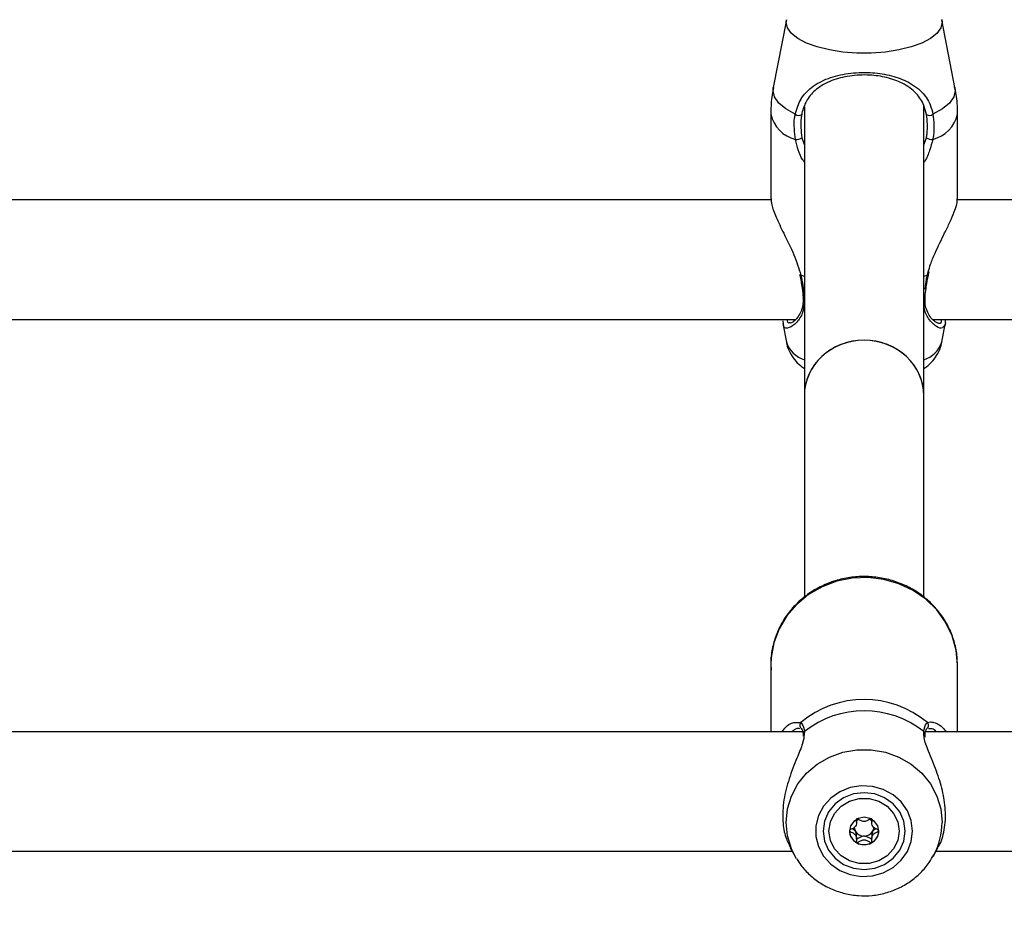
# Model space of a CAD drawing. Units: millimetres. Extents: x 0 to 77.5, y 0 to 29.8.
# Drawn here: x 6.7 to 6.9, y 23.1 to 23.3 of the extents above; entities that cross this region are included whole.
import ezdxf

# ---------------------------------------------------------------- set-up
doc = ezdxf.new("R2010")
doc.units = ezdxf.units.MM
doc.layers.add('LE_NORM', color=179, linetype='Continuous', lineweight=50)
doc.styles.add('SLDTEXTSTYLE0', font='TXT', dxfattribs={"width": 0.605})
doc.dimstyles.new('SLDDIMSTYLE0', dxfattribs={"dimtxt": 0.35, "dimasz": 0.3, "dimexe": 0, "dimexo": 0.0625, "dimgap": 0.08750000000000001, "dimtad": 1, "dimdec": 0, "dimlfac": 75, "dimrnd": 1e-09, "dimzin": 12, "dimdsep": 46, "dimtxsty": 'SLDTEXTSTYLE0', "dimsah": 1, "dimcen": 0.09, "dimadec": 0, "dimazin": 3, "dimtfac": 1, "dimtofl": 0, "dimtmove": 0, "dimatfit": 3, "dimfxl": 0, "dimfrac": 2, "dimtolj": 1, "dimtzin": 12, "dimarcsym": 0})

# ---------------------------------------------------------------- blocks, each defined once
blk = doc.blocks.new('_D_12')
at = {"layer": 'LE_NORM'}
for p, q in [((2.278774712549001, 24.45353428152406), (2.278774712549016, 27.82497295514936)), ((12.89571458953453, 21.92971761141813), (12.89571458953456, 27.82497295514931)), ((12.89571458953456, 27.72591295514931), (2.278774712549016, 27.72591295514936))]:
    blk.add_line(p, q, dxfattribs=at)
for points in [[(2.278774712549016, 27.72591295514936), (2.578774712549015, 27.62591295514936), (2.578774712549016, 27.82591295514936)], [(12.89571458953456, 27.72591295514931), (12.59571458953456, 27.82591295514931), (12.59571458953456, 27.62591295514931)]]:
    blk.add_solid(points, dxfattribs=at)
at = {"layer": 'LE_NORM', "insert": (7.258390505559596, 28.17708664078645), "char_height": 0.35, "attachment_point": 1, "style": 'SLDTEXTSTYLE0'}
blk.add_mtext('796', dxfattribs=at)

msp = doc.modelspace()

# ---------------------------------------------------------------- linework, layer by layer
at = {"color": 7, "linetype": 'Continuous', "lineweight": 25}
for p, q in [((6.857178544367088, 23.30078660549087), (6.854841141588455, 23.288665774872)), ((6.887268492955152, 23.288665774872), (6.884931090176519, 23.30078660549087)), ((6.860388150605136, 23.2852454801812), (6.860388150605136, 23.23367972167843)), ((6.88172148393847, 23.23367972167844), (6.881721483938469, 23.28546809498575)), ((6.854388150607242, 23.28392207616124), (6.854388150607242, 23.26885297581136)), ((6.887721483936364, 23.26885297581136), (6.887721483936364, 23.28392207616124)), ((6.854489150478038, 23.26860509679793), (6.487676369028815, 23.26860509679793)), ((7.254489150478038, 23.26860509679793), (6.887676369028815, 23.26860509679793)), ((6.85954290315563, 23.25534422553902), (6.859557919255156, 23.25524417379842)), ((6.882574383393228, 23.25524482905562), (6.88268834866716, 23.25577960007729)), ((6.882543881687988, 23.25524523841285), (6.882544212019302, 23.25524956457037)), ((6.483262153856368, 23.2472717634646), (6.858834002032685, 23.2472717634646)), ((6.856664217055681, 23.24656270332298), (6.856598621231999, 23.2470058311667)), ((6.883262153856368, 23.2472717634646), (7.258834002032685, 23.2472717634646)), ((6.856537235199131, 23.24653900186292), (6.857178544391179, 23.24321343037727)), ((6.884931090152429, 23.24321343037727), (6.885551604839904, 23.24643116992738)), ((6.860388150605134, 23.23367972167843), (6.860388150605136, 23.19766586013699)), ((6.881721483938469, 23.19770926759521), (6.881721483938469, 23.23367972167843)), ((6.854388150605123, 23.18561171945688), (6.854388150605121, 23.173658149788)), ((6.887721483938456, 23.173658149788), (6.887721483938456, 23.18561171945688)), ((6.860080855818381, 23.173658149788), (6.482027982399336, 23.173658149788)), ((6.859813534450734, 23.17429717774295), (6.859784356934837, 23.17432080841961)), ((6.860156144269455, 23.17315576919835), (6.860176920857382, 23.17288279491238)), ((6.860182064676565, 23.17317375634962), (6.860184220577076, 23.17315956350215)), ((6.881928403863897, 23.17318016723834), (6.88192448331075, 23.17315417720819)), ((6.881930869157801, 23.17271214991819), (6.881955601630708, 23.17315021497953)), ((7.260080855818382, 23.173658149788), (6.882027982399336, 23.173658149788)), ((6.882292226540322, 23.17429425380798), (6.882306534006184, 23.17430529479202)), ((6.882524648027796, 23.17432144405388), (6.882611074581909, 23.17429830687339)), ((6.882765476064328, 23.17417719279372), (6.882561193583555, 23.17417546540502)), ((6.869684028233486, 23.15751915374376), (6.869684028233486, 23.15802052975174)), ((6.872425606310159, 23.15802595670955), (6.872425606310159, 23.15751915374376)), ((6.869684028233486, 23.15447508134501), (6.869684028233486, 23.15514520584645)), ((6.483882633186807, 23.15232481645467), (6.858227001356731, 23.15232481645467)), ((6.857880519624231, 23.15293905723864), (6.858746095985961, 23.15140456853941)), ((6.883363538557577, 23.1514045685394), (6.884231238345174, 23.15294282163556)), ((6.883508617826821, 23.1516690358448), (6.883363538557577, 23.1514045685394)), ((6.883882633186808, 23.15232481645467), (7.258227001356731, 23.15232481645467)), ((6.859013801523848, 23.15095199813277), (6.858746095985961, 23.15140456853941))]:
    msp.add_line(p, q, dxfattribs=at)
at = {"color": 8, "linetype": 'Continuous', "lineweight": 25}
for p, q in [((6.857137580214006, 23.30036113115387), (6.857179885395192, 23.30079350327382)), ((6.85993774064427, 23.2797196499123), (6.860388150605136, 23.27839088492484)), ((6.88172148393847, 23.27843284033773), (6.882171893899336, 23.2797196499123)), ((6.882343477397066, 23.25518870537868), (6.882517644054563, 23.25577679424764)), ((6.860388150605136, 23.25497148008355), (6.859766157146539, 23.25518870537868)), ((6.882343477397066, 23.25518870537868), (6.88172148393847, 23.25497148008355)), ((6.858648994477623, 23.17529033820886), (6.85976615714705, 23.17528615804144)), ((6.882343477396499, 23.17528615804142), (6.882918325331802, 23.17542945638288)), ((6.860413609751478, 23.17368220712335), (6.860338130811354, 23.17321079315952)), ((6.881741780709024, 23.17305215378299), (6.881696024792021, 23.17368220712333))]:
    msp.add_line(p, q, dxfattribs=at)
at = {"color": 8, "linetype": 'Continuous', "lineweight": 25, "flags": 128}
for points in [[(6.884928763738158, 23.30079850213278), (6.8849720543296, 23.30036113115387), (6.884735086921541, 23.29934141590241), (6.884032254338236, 23.29835642583082), (6.882887490700353, 23.29743970359463), (6.881339779560588, 23.29662246707011), (6.879441826365531, 23.29593254626692), (6.877258263634897, 23.29539343561056), (6.874863449978581, 23.29502349386783), (6.872338937903387, 23.29483531896108), (6.869770696640217, 23.29483531896108), (6.867246184565023, 23.29502349386783), (6.864851370908707, 23.29539343561056), (6.862667808178073, 23.29593254626692), (6.860769854983017, 23.29662246707011), (6.859222143843254, 23.29743970359463), (6.85807738020537, 23.29835642583082), (6.857374547622065, 23.29934141590241), (6.857137580214006, 23.30036113115387), (6.857137580214006, 23.30036113115387)], [(6.85875837924068, 23.2839254594871), (6.857065695592368, 23.28486256697202), (6.855816761197304, 23.28590454619323), (6.8550511935324, 23.28701834450369), (6.854793277187311, 23.28816863108136), (6.854841141588455, 23.288665774872)], [(6.887268492955152, 23.288665774872), (6.887316357356296, 23.28816863108136), (6.887058441011207, 23.28701834450369), (6.886292873346302, 23.28590454619323), (6.885043938951238, 23.28486256697202), (6.883351255302926, 23.2839254594871)], [(6.882343477397066, 23.25518870537868), (6.8824615044627, 23.25519759785135), (6.882529617385358, 23.2552228496841), (6.882543881687988, 23.25524523841285)], [(6.887721483938458, 23.18561171945688), (6.887481749110921, 23.18824660208049), (6.886769441362811, 23.19080568392834), (6.885605052491147, 23.19321534487497), (6.884022079843767, 23.19540626336221), (6.882066062661628, 23.19731541065418), (6.879793271997745, 23.19888786405925), (6.877269091901464, 23.20007838695593), (6.874566138438388, 23.20085273016806), (6.871762170658395, 23.20118861725127), (6.868937853609344, 23.20107638534571), (6.866174437750516, 23.20051926315899), (6.86355142152483, 23.19953327808204), (6.861144264333387, 23.19814679511038), (6.859022215705883, 23.19639970083471), (6.857246323117727, 23.19434225597643), (6.855867675765322, 23.19203364947814), (6.854925934822899, 23.18954029574551), (6.854448192462748, 23.18693392402579), (6.854388150605124, 23.18561171945688)], [(6.858746095985961, 23.15140456853941), (6.85807738022601, 23.15277735313089), (6.857374547643825, 23.15508811866579), (6.857137580236144, 23.15748034872624), (6.857374547643825, 23.15987257878669), (6.858077380226011, 23.1621833443216), (6.859222143862071, 23.16433395498213), (6.860769854999369, 23.1662511743016), (6.8626678081914, 23.16786971367556), (6.864851370918553, 23.16913445568683), (6.867246184571053, 23.17000233106312), (6.869770696642225, 23.1704437853494), (6.872338937901301, 23.1704437853494), (6.874863449972472, 23.17000233106312), (6.877258263624972, 23.16913445568683), (6.879441826352127, 23.16786971367555), (6.881339779544157, 23.1662511743016), (6.882887490681455, 23.16433395498212), (6.884032254317514, 23.1621833443216), (6.884735086899699, 23.15987257878669), (6.884972054307379, 23.15748034872624), (6.884972054307379, 23.15748034872624)]]:
    msp.add_lwpolyline(points, dxfattribs=at)
at = {"color": 7, "linetype": 'Continuous', "lineweight": 25, "flags": 128}
for points in [[(6.859766157146539, 23.25518870537868), (6.859648130080906, 23.25519759785135), (6.859580017158248, 23.2552228496841), (6.859565694923411, 23.25524564121487)], [(6.879719746291321, 23.15592265926646), (6.879486182008184, 23.15779195455893), (6.878798080669727, 23.15956047565833), (6.877692537997218, 23.16113288113445), (6.87622915408229, 23.16242440220103), (6.87448682033058, 23.16336541262311), (6.872559466405629, 23.16390518228524), (6.870550996456407, 23.16401461206523), (6.868569687617749, 23.16368780257531), (6.866722352761993, 23.16294237219968), (6.865108582189376, 23.16181850728283), (6.863815374689175, 23.16037679567334), (6.862912447412463, 23.15869496041725), (6.862448477402438, 23.15686366968853), (6.862448477402438, 23.15498164884438), (6.862912447412461, 23.15315035811566), (6.863815374689175, 23.15146852285957), (6.865108582189375, 23.15002681125008), (6.866722352761992, 23.14890294633323), (6.868569687617748, 23.1481575159576), (6.870550996456405, 23.14783070646768), (6.872559466405627, 23.14794013624767), (6.874486820330579, 23.1484799059098), (6.876229154082289, 23.14942091633188), (6.877692537997217, 23.15071243739846), (6.878798080669727, 23.15228484287457), (6.879486182008182, 23.15405336397398), (6.879719746291321, 23.15592265926646)], [(6.878388150605103, 23.15592265926646), (6.878138273331223, 23.15769816209214), (6.877405670232855, 23.15935266733441), (6.876240267000472, 23.1607734231952), (6.874721483938437, 23.16186360751052), (6.872952823602521, 23.16254892602089), (6.871054817271769, 23.16278267540236), (6.869156810941019, 23.16254892602089), (6.867388150605103, 23.16186360751052), (6.865869367543068, 23.1607734231952), (6.864703964310682, 23.15935266733441), (6.863971361212315, 23.15769816209214), (6.863721483938436, 23.15592265926646), (6.863971361212315, 23.15414715644077), (6.864703964310682, 23.1524926511985), (6.865869367543068, 23.15107189533771), (6.867388150605101, 23.14998171102239), (6.869156810941017, 23.14929639251202), (6.871054817271768, 23.14906264313055), (6.872952823602521, 23.14929639251202), (6.874721483938435, 23.14998171102239), (6.876240267000471, 23.15107189533771), (6.877405670232855, 23.1524926511985), (6.878138273331223, 23.15414715644077), (6.878388150605103, 23.15592265926646)], [(6.87732148393849, 23.15592265926645), (6.877067639906473, 23.15427108790937), (6.876326672744232, 23.15275331704137), (6.875158611204546, 23.15149230743164), (6.873658084686634, 23.15059021857925), (6.871946656925002, 23.15012013235809), (6.870162977618643, 23.15012013235809), (6.86845154985701, 23.15059021857925), (6.866951023339099, 23.15149230743164), (6.865782961799413, 23.15275331704137), (6.865041994637172, 23.15427108790937), (6.864788150605156, 23.15592265926645), (6.865041994637172, 23.15757423062353), (6.865782961799413, 23.15909200149153), (6.866951023339099, 23.16035301110125), (6.86845154985701, 23.16125509995364), (6.870162977618643, 23.1617251861748), (6.871946656925002, 23.1617251861748), (6.873658084686634, 23.16125509995364), (6.875158611204546, 23.16035301110125), (6.876326672744232, 23.15909200149153), (6.877067639906473, 23.15757423062353), (6.87732148393849, 23.15592265926645)], [(6.868421483938489, 23.15592265926645), (6.868621934502876, 23.15497996859756), (6.869192769414697, 23.15418079403749), (6.870047084233261, 23.15364680266848), (6.871054817271823, 23.15345928983583), (6.872062550310384, 23.15364680266848), (6.872916865128947, 23.15418079403749), (6.873487700040768, 23.15497996859756), (6.873688150605156, 23.15592265926645), (6.873487700040768, 23.15686534993534), (6.872916865128947, 23.15766452449541), (6.872062550310384, 23.15819851586441), (6.871054817271823, 23.15838602869707), (6.870047084233261, 23.15819851586441), (6.869192769414697, 23.15766452449541), (6.868621934502876, 23.15686534993534), (6.868421483938489, 23.15592265926645)]]:
    msp.add_lwpolyline(points, dxfattribs=at)
at = {"color": 8, "linetype": 'Continuous', "lineweight": 25}
for centre, radius, start, end in [((6.86022474089079, 23.28522777313307), 0.005980855350223903, 192.6099519234304, 256.1529303116093), ((6.881884893652821, 23.28522777313306), 0.005980855350214462, 283.8470696883754, 347.3900480766616), ((6.860492157689084, 23.25123966289728), 0.0003174522813468321, 187.7973871153586, 250.8749740182506), ((6.881616572803473, 23.25124089866088), 0.0003189163493468738, 289.2057424034549, 351.3569570455129), ((6.861999258683069, 23.24493205838307), 0.005117906652759453, 199.6216082799151, 251.6513650003168), ((6.880110375860535, 23.24493205838308), 0.005117906652767215, 288.3486349996756, 340.3783917199908), ((6.86022346681187, 23.17481193335319), 0.0006588028418933265, 133.9597238650317, 228.2004209869284), ((6.881886920638665, 23.17481222652259), 0.0006580692650962107, 309.6162997423726, 46.06974458842179), ((6.860720784166683, 23.17323537452867), 0.0005422319513124346, 124.5065208475885, 186.5250758257068), ((6.881388341581313, 23.17323498931209), 0.0005428376634325558, 354.2037227989357, 55.47225820601486), ((6.872614275810982, 23.15750243013944), 0.01235779822439328, 331.8330998811031, 359.897621531549)]:
    msp.add_arc(centre, radius, start, end, dxfattribs=at)
at = {"color": 7, "linetype": 'Continuous', "lineweight": 25}
for centre, radius, start, end in [((6.85936643864197, 23.28470506558797), 0.0009886970759584292, 232.047293368377, 303.3784364615853), ((6.882743195901635, 23.28470506558796), 0.000988697075952007, 236.6215635382328, 307.9527066318779), ((6.858912170544389, 23.28130591459403), 0.001888922886268157, 266.3930583917446, 302.8839414319129), ((6.883197463999218, 23.28130591459403), 0.001888922886264611, 237.1160585680302, 273.6069416082639), ((6.871054817271766, 23.16193530198423), 0.01748368396167272, 49.78420079932179, 130.2157992006059), ((6.871054817271737, 23.16031816693699), 0.01708311644846336, 51.47120579230327, 128.5287942075846), ((6.870988895876046, 23.15657324162368), 0.001719606243540543, 122.4050373660331, 139.3600788879701), ((6.871120386044366, 23.1565728814458), 0.001720108405806536, 40.64137489237661, 57.85031658363795), ((6.870861854529233, 23.15603029471348), 0.002440596104380373, 180.7788959069329, 242.5856639557923), ((6.87086311852994, 23.15667123961454), 0.001564018390464507, 182.8300180166882, 211.841050818522), ((6.871034126734073, 23.15680475971191), 0.00177988421739845, 212.5882010158957, 270.6660586000261), ((6.871075507809572, 23.15680475971192), 0.001779884217401738, 269.3339413999769, 327.4117989840096), ((6.871247780014411, 23.15603029471349), 0.002440596104384977, 297.4143360441325, 359.2211040929025), ((6.871246630394083, 23.15667118808607), 0.001563894038114661, 328.1583421558466, 357.3334220306285), ((6.871054817271823, 23.15632122175215), 0.002787946490066593, 241.8181775889184, 298.181822411051)]:
    msp.add_arc(centre, radius, start, end, dxfattribs=at)
for start_param, end_param in [(0, 3.141592653589793), (1.570796326794897, 3.141592653590167), (0, 1.570796326794897)]:
    msp.add_ellipse((6.871054817271801, 23.23367972167843), major_axis=(0.01066666666666727, 0), ratio=0.9268124681259292, start_param=start_param, end_param=end_param, dxfattribs=at)
for points, knots in [([(6.85875837924068, 23.2839254594871), (6.859040300104563, 23.28488436712107), (6.859329303228369, 23.28586736390194), (6.860311253252475, 23.2874341244067), (6.861695758324722, 23.28890726078784), (6.864500250267545, 23.29040132591848), (6.868149999751388, 23.29130259574923), (6.872006991762558, 23.29146978307956), (6.875624987748576, 23.29096918483033), (6.87884283751005, 23.28986382861229), (6.881302745587941, 23.28815483683541), (6.882794786510996, 23.28604202548554), (6.883200464293438, 23.28449900310389), (6.883351255302926, 23.2839254594871)], [0, 0, 0, 0, 0.09288694443564821, 0.09522039884872692, 0.1905563961705675, 0.3071074673264269, 0.4180121862136537, 0.5301167094860086, 0.6302338713029983, 0.7334017852285706, 0.8522967726278236, 0.945098500031394, 0.9999999999999999, 0.9999999999999999, 0.9999999999999999, 0.9999999999999999]), ([(6.882199247889667, 23.28387944917081), (6.88205959835612, 23.28442195503533), (6.881685128477703, 23.28587668316777), (6.880328909980525, 23.28786826025754), (6.878104988037048, 23.28948263007464), (6.875195372792545, 23.29053189630495), (6.871919363597831, 23.29100963078216), (6.868417904293786, 23.29084907426024), (6.865117751057237, 23.28999182804852), (6.862584950403136, 23.28857598853092), (6.860879778601066, 23.28669468816719), (6.860149742258099, 23.28499864400472), (6.859943975001396, 23.28403650379706), (6.859910386653939, 23.28387944917081)], [0, 0, 0, 0, 0.05607809859863207, 0.1503732825374447, 0.2699571113541305, 0.3723062274822662, 0.4704764631312002, 0.5800427211709714, 0.6894477076160406, 0.8060982030021439, 0.9026186331659379, 0.9841039860400486, 1, 1, 1, 1]), ([(6.854895027825565, 23.28870377091232), (6.854772576283835, 23.28811689294373), (6.854444608207698, 23.28654502838761), (6.854421681768333, 23.28493569155395), (6.854407315240894, 23.28392722349618)], [0, 0, 0, 0, 0.373364210233662, 0.9999999999999999, 0.9999999999999999, 0.9999999999999999, 0.9999999999999999]), ([(6.887702368832986, 23.283917844343), (6.88770857309446, 23.2840235546438), (6.88777805904715, 23.28520747975575), (6.887626534204679, 23.28681664650521), (6.887307250237846, 23.28827133744531), (6.887219216807808, 23.28867242690298)], [0, 0, 0, 0, 0.06630163704329656, 0.7425593576541171, 1, 1, 1, 1]), ([(6.858793335697053, 23.27942073344907), (6.858639471153824, 23.28069681245385), (6.858454631326723, 23.28222978566302), (6.858714783230105, 23.28368208460099), (6.85875837924068, 23.2839254594871)], [0, 0, 0, 0, 0.8324209432703599, 1, 1, 1, 1]), ([(6.859910386653939, 23.28387944917081), (6.859870398286683, 23.28365490013372), (6.859631613649175, 23.28231403867568), (6.859798664867039, 23.2808983000787), (6.859937740644269, 23.2797196499123)], [0, 0, 0, 0, 0.1674662477204667, 1, 1, 1, 1]), ([(6.882171893899336, 23.2797196499123), (6.882214329540334, 23.27995374397884), (6.882467232978419, 23.28134887299942), (6.882320969366964, 23.28273003645002), (6.882199247889667, 23.28387944917081)], [0, 0, 0, 0, 0.1677938477987498, 1, 1, 1, 1]), ([(6.883351255302926, 23.2839254594871), (6.883483444291989, 23.28268033442021), (6.883642273059625, 23.28118428182668), (6.883363120159566, 23.27967404075772), (6.883316298846553, 23.27942073344907)], [0, 0, 0, 0, 0.8322735926986806, 1, 1, 1, 1]), ([(6.854464713958593, 23.26885432557417), (6.854470997594578, 23.26851240020187), (6.854485766913422, 23.26770872461396), (6.855331794003197, 23.26552116048385), (6.856732999649758, 23.26252773352024), (6.858560354618295, 23.25903132644325), (6.859382299594534, 23.25641197293749), (6.859766157146539, 23.25518870537868)], [0, 0, 0, 0, 0.1404285217245143, 0.3300690264587597, 0.5379873466722309, 0.7842348925667075, 1, 1, 1, 1]), ([(6.882517644054563, 23.25577679424764), (6.882642737571984, 23.25622975456011), (6.882954221302037, 23.25735762889446), (6.883972999195083, 23.25972770126743), (6.88522919401044, 23.2622765543251), (6.886409967569013, 23.26472081909675), (6.887253149267994, 23.26673129571526), (6.887765982412838, 23.26825737113228), (6.88766722166194, 23.26874215698766), (6.887644920585013, 23.26885162604855)], [0, 0, 0, 0, 0.08261893338424496, 0.2057217198302879, 0.4469027949748468, 0.5891399976282744, 0.7366034421467054, 0.9405226585906478, 1, 1, 1, 1]), ([(6.85956257275375, 23.25524524230064), (6.85958740391002, 23.255135352437), (6.859702254367413, 23.25462708367318), (6.859779735699393, 23.25414165073337), (6.8598404652386, 23.25376117045514)], [0, 0, 0, 0, 0.2162042436234604, 1, 1, 1, 1]), ([(6.859840465238601, 23.25376117045514), (6.859896209193055, 23.25346543879462), (6.860068075076684, 23.25255365950575), (6.860129478743215, 23.25174383280592), (6.860170966396645, 23.25119666988623)], [0, 0, 0, 0, 0.3243456658033788, 1, 1, 1, 1]), ([(6.882115620109373, 23.25282162953076), (6.88212932043921, 23.25294239102409), (6.882212087231064, 23.25367193852409), (6.882371095850994, 23.2545070964193), (6.882538442850055, 23.25521367338945), (6.882545787322288, 23.25524468341632)], [0, 0, 0, 0, 0.1594227689375531, 0.9631090119993722, 1, 1, 1, 1]), ([(6.881935664251271, 23.25119327997942), (6.881938564101164, 23.2512548608276), (6.881962122483225, 23.25175514367063), (6.882043904665119, 23.2523233579342), (6.882115620109373, 23.25282162953076)], [0, 0, 0, 0, 0.1230920649011455, 1, 1, 1, 1]), ([(6.860177362922432, 23.25044565382078), (6.860129784519871, 23.25004755216378), (6.860028956727391, 23.24920389812968), (6.859569986940276, 23.24818225327893), (6.858946219092006, 23.2473102412638), (6.858338198056916, 23.24677156710123), (6.857904048431113, 23.24660808683229), (6.857898091809858, 23.24660931851564), (6.857896247622933, 23.24660969984832)], [0, 0, 0, 0, 0.1566606252668139, 0.3319940175252518, 0.5270355678068978, 0.7443183831566489, 0.9208402422956868, 1, 1, 1, 1]), ([(6.860139432191617, 23.25120855122631), (6.860176713103797, 23.2509500140584), (6.860216092738705, 23.25067692258376), (6.860179322574411, 23.25045735556206), (6.860177362922432, 23.25044565382078)], [0, 0, 0, 0, 0.9467053787007552, 1, 1, 1, 1]), ([(6.884234509163978, 23.24660202342596), (6.88423795810633, 23.24660327857956), (6.884256634625968, 23.24661007541712), (6.883882447031456, 23.24670055639991), (6.883301049236189, 23.24717854303242), (6.882664603062424, 23.24795264702779), (6.882171126056705, 23.24899730013416), (6.881901592385542, 23.25007925247124), (6.881939561636348, 23.25087076829476), (6.881955414552141, 23.25120124186041)], [0, 0, 0, 0, 0.04007854238943362, 0.2170310801772742, 0.3864960367217772, 0.5748744532981633, 0.7453463009117864, 0.8936770264808721, 1, 1, 1, 1]), ([(6.885464236472054, 23.2472717634646), (6.885520386423027, 23.24695953237184), (6.885647772756966, 23.24625117958508), (6.885367778000353, 23.24609101563574), (6.88521120065729, 23.24600144950977)], [0, 0, 0, 0, 0.4407847312700193, 1, 1, 1, 1]), ([(6.857209022995665, 23.24321648135082), (6.857219928018229, 23.24310986939343), (6.857285068386335, 23.24247303053239), (6.857759029681255, 23.24139527930236), (6.858586548657771, 23.24009007605476), (6.85948901023096, 23.23912607249841), (6.860146841976826, 23.23867270970771), (6.860388150605136, 23.23850640524789)], [0, 0, 0, 0, 0.05319772968508389, 0.3177728128224367, 0.5775653905872608, 0.8450407466817738, 1, 1, 1, 1]), ([(6.88172148393847, 23.23850197844055), (6.881843048162355, 23.23857780969553), (6.882436736045172, 23.23894814971651), (6.883309900039382, 23.23983510140344), (6.884238566765702, 23.24116716953954), (6.884771403467872, 23.24231456179049), (6.884861266621931, 23.24300990990351), (6.884882261658154, 23.24317236646285)], [0, 0, 0, 0, 0.07620869910292323, 0.3721833593526614, 0.6493181079543876, 0.9180689894170527, 0.9999999999999999, 0.9999999999999999, 0.9999999999999999, 0.9999999999999999]), ([(6.887721483938458, 23.18561171945688), (6.887707409073866, 23.1860948612984), (6.887669014339852, 23.18741282086921), (6.887264008963105, 23.18954300000951), (6.886407165140822, 23.19191966028438), (6.88515820040791, 23.19413665521162), (6.883556090063355, 23.19613867730359), (6.881638168102149, 23.19787629991786), (6.879452122751603, 23.19930591553571), (6.877051881350353, 23.2003910364406), (6.874497359961445, 23.20110337403199), (6.87185278326798, 23.20142377891167), (6.869185145777333, 23.20134289346754), (6.866562554983139, 23.20086155870582), (6.864052410235338, 23.19999099062269), (6.861719540139857, 23.19875266066495), (6.859624614925108, 23.19717789392414), (6.857821528224347, 23.19530719542549), (6.856359057710767, 23.19318940524302), (6.855266660250995, 23.1908795042047), (6.854600492244392, 23.18843940741275), (6.854325248714368, 23.18636158368676), (6.854432444291991, 23.1851267776281), (6.854467135852039, 23.18472715901061)], [0, 0, 0, 0, 0.02862637770812275, 0.07808971452084525, 0.1275768081570028, 0.1771009281309689, 0.226701524922928, 0.2764037118112153, 0.3262170940296235, 0.3761381934797964, 0.4261546334543002, 0.4762491816122432, 0.5264023925007019, 0.5765920855572985, 0.6267899690819293, 0.6769703525215589, 0.7271045706212957, 0.7771628266360556, 0.8271183210428259, 0.8769531198127496, 0.9266640726203923, 0.976266392842269, 1, 1, 1, 1]), ([(6.856450090715276, 23.173658149788), (6.856532257069759, 23.17378632377619), (6.857133659974328, 23.17472447186941), (6.858097966251346, 23.17530835636475), (6.85860644096651, 23.1752917296726), (6.858648994477623, 23.17529033820886)], [0, 0, 0, 0, 0.1266385413716094, 0.9269096467788602, 1, 1, 1, 1]), ([(6.85976615714705, 23.17528615804144), (6.860008904177664, 23.17497558764722), (6.860300519897197, 23.17460249468396), (6.860397378309534, 23.17381429319073), (6.860413609751478, 23.17368220712335)], [0, 0, 0, 0, 0.8324209373956185, 0.9999999999999999, 0.9999999999999999, 0.9999999999999999, 0.9999999999999999]), ([(6.881696024792021, 23.17368220712333), (6.881819488820351, 23.17426676985313), (6.881967834304681, 23.17496913832795), (6.882289521891409, 23.17524062290678), (6.882343477396499, 23.17528615804142)], [0, 0, 0, 0, 0.8322735868075993, 1, 1, 1, 1]), ([(6.882918325331802, 23.17542945638288), (6.883175101803377, 23.17538483113115), (6.883934950766432, 23.17525277677647), (6.885005904985676, 23.17461359116286), (6.885609166790204, 23.17377649903023), (6.885694456777587, 23.173658149788)], [0, 0, 0, 0, 0.3047120655193979, 0.9016992312228529, 1, 1, 1, 1]), ([(6.860338130811354, 23.17321079315952), (6.860306099384536, 23.17271754156148), (6.860273023986124, 23.17220821385606), (6.859812270803495, 23.170784624188), (6.858985776169813, 23.16879482799057), (6.857624132677119, 23.16538757489266), (6.856616811181467, 23.16146581807478), (6.856422657867708, 23.15778308250008), (6.856946568509982, 23.15481306365085), (6.857622679654543, 23.15354001582362), (6.857929300828203, 23.1529626796533)], [0, 0, 0, 0, 0.1034582781424944, 0.1068302011029923, 0.2445940401945289, 0.4130144004110151, 0.5732755849574175, 0.7352705286639856, 0.8799433172248675, 1, 1, 1, 1]), ([(6.859812638669243, 23.17429523979692), (6.859816745680697, 23.17429286134817), (6.85984379896724, 23.17427719427338), (6.860007802521234, 23.17402294420564), (6.860158386576757, 23.17361262517364), (6.860172358607645, 23.17321073788461), (6.860173673754034, 23.17317290940995)], [0, 0, 0, 0, 0.07631664061351762, 0.5027051834550128, 0.953191093912231, 0.9999999999999999, 0.9999999999999999, 0.9999999999999999, 0.9999999999999999]), ([(6.884186875198199, 23.15297181007396), (6.884270785694868, 23.15308602836596), (6.884798627723798, 23.15380452268292), (6.885478986824634, 23.1560929783489), (6.885695478139588, 23.15953489724927), (6.8851080445206, 23.16321839652169), (6.883947743125239, 23.16683147924763), (6.882623441539966, 23.16998354235227), (6.881780120658886, 23.17209977258565), (6.881748384704991, 23.17288810762202), (6.881741780709024, 23.17305215378299)], [0, 0, 0, 0, 0.03067705737678697, 0.1929751443519082, 0.3570290263789578, 0.5035405905320675, 0.6545166286761847, 0.8285076833618312, 0.9643138324649402, 1, 1, 1, 1]), ([(6.881932905008997, 23.17317954601513), (6.881935676329921, 23.17321817433807), (6.881961998310882, 23.17358506579837), (6.882100325645391, 23.17404263045448), (6.882275424273525, 23.17428836308747), (6.882296246529733, 23.17429485590237), (6.882300067029759, 23.17429604721417)], [0, 0, 0, 0, 0.04988083571707418, 0.4737677244390912, 0.9034460818056982, 1, 1, 1, 1]), ([(6.869738150605155, 23.15813045805021), (6.869733222412218, 23.15812724470428), (6.869719169070942, 23.15811808145771), (6.869702714762996, 23.15809319830042), (6.869689955303, 23.15805733145929), (6.869677058457688, 23.15798580630732), (6.869674174612665, 23.15778724534312), (6.869692838583127, 23.15745133127123), (6.869660802408729, 23.15699867841038), (6.869342698032654, 23.15652782820646), (6.868890780718395, 23.15630749004881), (6.868564519760659, 23.15614728747183), (6.868454544407464, 23.15606696243163), (6.868425065513451, 23.15602348535694), (6.868422626293085, 23.15600552764111), (6.868421483938489, 23.15599711754438)], [0, 0, 0, 0, 0.006232295157656317, 0.0177721472972791, 0.03167770896159461, 0.04836447880703827, 0.09840539945886564, 0.2525065379292182, 0.4255800001974199, 0.5939843221472519, 0.8469253037517088, 0.9438596782776534, 0.9800242150954371, 0.9906447855278349, 1, 1, 1, 1]), ([(6.872188282358701, 23.15809498206896), (6.872184729727941, 23.15809368834281), (6.872002322735637, 23.15802726300572), (6.871680684266207, 23.15777953257449), (6.871053654484493, 23.15756249756894), (6.87043331917762, 23.15778800200955), (6.870066293573347, 23.15803195729728), (6.869839663229381, 23.15813421856009), (6.869770097433641, 23.15814208922596), (6.869748205235816, 23.15813411873209), (6.869738150605155, 23.15813045805021)], [0, 0, 0, 0, 0.004270211556190145, 0.2192506058110634, 0.4639267236662025, 0.7086028415214471, 0.9235832357762253, 0.9740367393200245, 0.9880756149294914, 1, 1, 1, 1]), ([(6.873688150605156, 23.15599711754438), (6.873686204798081, 23.15600792296663), (6.873681923230664, 23.15603169929287), (6.873647065402433, 23.15607205593406), (6.873540855729511, 23.1561501029631), (6.873217528964585, 23.15630736521423), (6.872767297621407, 23.15652789572631), (6.872448636756266, 23.156998579405), (6.872417276400658, 23.15745167640754), (6.872434867003641, 23.15779619562729), (6.872433291318133, 23.15800691341866), (6.87241049247146, 23.15808666589541), (6.872392243950358, 23.15811688408035), (6.872376408760355, 23.15812723794687), (6.872371483938489, 23.15813045805021)], [0, 0, 0, 0, 0.0120474005108617, 0.02650918386277116, 0.05616487946817637, 0.1531057006690462, 0.4060635042553306, 0.5744790260290329, 0.7475639986448868, 0.9016753856978712, 0.9627171899087337, 0.9799594494883548, 0.9937672903599776, 1, 1, 1, 1]), ([(6.868421483938489, 23.15599711754438), (6.868423429745563, 23.15598631212215), (6.868427711312981, 23.1559625357959), (6.868462569141211, 23.15592217915471), (6.868568778814136, 23.15584413212568), (6.868892105579056, 23.15568686987454), (6.869342336922238, 23.15546633936246), (6.869660997787378, 23.15499565568377), (6.869692358142987, 23.15454255868123), (6.869674767540003, 23.15419803946148), (6.869676343225513, 23.15398732167012), (6.869699142072183, 23.15390756919336), (6.869717390593289, 23.15387735100842), (6.869733225783289, 23.1538669971419), (6.869738150605155, 23.15386377703856)], [0, 0, 0, 0, 0.01204740051086314, 0.02650918386277434, 0.05616487946810454, 0.153105700668986, 0.4060635042553008, 0.5744790260290232, 0.7475639986449112, 0.9016753856979143, 0.9627171899087841, 0.9799594494883779, 0.9937672903600585, 1, 1, 1, 1]), ([(6.869534461562957, 23.15584611890229), (6.86948118629333, 23.15591555193059), (6.8693190584145, 23.156126851276), (6.86907017704317, 23.15624969952056), (6.86890307816513, 23.1563321797951)], [0, 0, 0, 0, 0.3286003000260918, 1, 1, 1, 1]), ([(6.869678863133906, 23.15514523785897), (6.869680724764236, 23.1551972520133), (6.86968931350886, 23.15543722247412), (6.869602476471181, 23.15566652120416), (6.869534461562957, 23.15584611890229)], [0, 0, 0, 0, 0.2167523208637116, 1, 1, 1, 1]), ([(6.872575172980689, 23.15584611890229), (6.872512163015883, 23.15566578886926), (6.872391156387544, 23.15531947651451), (6.872436689589516, 23.15490201974663), (6.872433153309427, 23.154657665208), (6.872410575308368, 23.15457751809262), (6.8723905454223, 23.15454545417285), (6.872363777515242, 23.15452837280356), (6.872334453639069, 23.15452338570729), (6.872269037271248, 23.15452996687707), (6.872042325880394, 23.15463294258487), (6.871677021707436, 23.15489435808866), (6.871270963108805, 23.15497961390846), (6.871054817271823, 23.15502499575875)], [0, 0, 0, 0, 0.2092148220528726, 0.4017837542589326, 0.4628813429274807, 0.4801393597428579, 0.4939598192276758, 0.5032542145767556, 0.5130350847523877, 0.5244153539749637, 0.571454053250159, 0.7718841008213309, 1, 1, 1, 1]), ([(6.872371483938489, 23.15386377703856), (6.872376412131426, 23.15386699038449), (6.872390465472702, 23.15387615363106), (6.872406919780648, 23.15390103678835), (6.872419679240646, 23.15393690362948), (6.872432576085957, 23.15400842878145), (6.872435459930982, 23.15420698974565), (6.872416795960516, 23.15454290381754), (6.872448832134914, 23.15499555667839), (6.872766936510989, 23.15546640688231), (6.873218853825251, 23.15568674503997), (6.873545114782985, 23.15584694761694), (6.873655090136181, 23.15592727265715), (6.873684569030194, 23.15597074973183), (6.873687008250561, 23.15598870744767), (6.873688150605156, 23.15599711754438)], [0, 0, 0, 0, 0.006232295157737203, 0.01777214729730009, 0.03167770896164852, 0.04836447880709034, 0.09840539945891216, 0.2525065379292477, 0.4255800001974168, 0.5939843221472302, 0.8469253037516792, 0.9438596782775946, 0.9800242150954751, 0.9906447855278717, 1, 1, 1, 1]), ([(6.873206556378515, 23.1563321797951), (6.873039457500475, 23.15624969952056), (6.872790576129145, 23.156126851276), (6.872628448250313, 23.15591555193059), (6.872575172980689, 23.15584611890229)], [0, 0, 0, 0, 0.6713996999739082, 1, 1, 1, 1]), ([(6.871054817271823, 23.15502499575875), (6.870838634756204, 23.15497958215664), (6.870432507251897, 23.15489426668682), (6.870067557581412, 23.15463315806742), (6.869840459902591, 23.15452984795929), (6.869775284930979, 23.15452347576048), (6.869745523023314, 23.15452808366328), (6.869731023755563, 23.15453887393706), (6.869723959008464, 23.15454413148225)], [0, 0, 0, 0, 0.4507861388212405, 0.8468615003966569, 0.9398159752832037, 0.962304840110516, 0.9816330882364043, 1, 1, 1, 1]), ([(6.869738150605155, 23.15386377703856), (6.869748205248285, 23.15386011638444), (6.869770097473261, 23.15385214595102), (6.869839662826934, 23.1538600156327), (6.870066309093445, 23.1539623123445), (6.870433036826531, 23.15420560446992), (6.871054817271821, 23.15443432627883), (6.871676597717117, 23.15420560446992), (6.872043325450197, 23.1539623123445), (6.872269971716713, 23.1538600156327), (6.872339537070384, 23.15385214595102), (6.872361429295358, 23.15386011638444), (6.872371483938489, 23.15386377703856)], [0, 0, 0, 0, 0.01112197305568077, 0.02421614901002059, 0.0712745510710747, 0.2717885514378258, 0.5000000000000537, 0.7282114485621762, 0.9287254489290283, 0.9757838509900825, 0.9888780269443193, 1, 1, 1, 1]), ([(6.859070416419899, 23.15095650804949), (6.85929187793869, 23.15058490753724), (6.859914588273693, 23.14954003310159), (6.861317095833673, 23.14807391311601), (6.863191909534375, 23.14660266833049), (6.865321956948028, 23.14547326792889), (6.867624823771863, 23.14470790697547), (6.87003926494198, 23.14433575337446), (6.872491619003959, 23.14437066392459), (6.874907626181659, 23.14481534305748), (6.877210276545842, 23.14566003491799), (6.879331421740926, 23.14687820978286), (6.881183936425852, 23.14844289694502), (6.882600689007321, 23.15006367924714), (6.883223364377515, 23.15123422856221), (6.883471056967724, 23.15169985865727)], [0, 0, 0, 0, 0.04449713327079486, 0.1251180110967271, 0.2060541615866245, 0.2873586335339132, 0.3690378065887282, 0.4510611078802248, 0.5333718871734706, 0.6158920316558812, 0.6985023831349039, 0.781092089178359, 0.8635377551740149, 0.9457170003746925, 1, 1, 1, 1])]:
    msp.add_open_spline(points, degree=3, knots=knots, dxfattribs=at)
at = {"color": 8, "linetype": 'Continuous', "lineweight": 25}
for points, knots in [([(6.860388150605136, 23.27535972986604), (6.860279854420334, 23.27550791144084), (6.859418796131727, 23.2766860967429), (6.859085080004452, 23.27814516964423), (6.858793335697053, 23.27942073344907)], [0, 0, 0, 0, 0.1257710264615153, 1, 1, 1, 1]), ([(6.883316298846553, 23.27942073344907), (6.883138086477854, 23.27876041001945), (6.882781184994606, 23.2774379966922), (6.882252400133414, 23.2760105887186), (6.88178125457515, 23.27537604144887), (6.88172148393847, 23.2752955412857)], [0, 0, 0, 0, 0.4654716306500811, 0.93218847042021, 1, 1, 1, 1]), ([(6.859766157146539, 23.25518870537868), (6.86001275049935, 23.25394450431847), (6.860285652602792, 23.25256756093144), (6.860379138250313, 23.25135685828872), (6.860388150605136, 23.25124014217142)], [0, 0, 0, 0, 0.9035963801667998, 1, 1, 1, 1]), ([(6.881943772954306, 23.25270247324491), (6.882007766660228, 23.25327019820137), (6.882097820876432, 23.25406912092723), (6.882288342837691, 23.25493742853386), (6.882343477397066, 23.25518870537868)], [0, 0, 0, 0, 0.7106131019646122, 1, 1, 1, 1]), ([(6.860306042720905, 23.25014296269344), (6.86027784514277, 23.24956243587641), (6.860248595544855, 23.24896025025978), (6.859811983499826, 23.24779994472896), (6.858978678624044, 23.24653792954738), (6.857655107891278, 23.24567190018437), (6.85671819682983, 23.24564098159683), (6.856676996424133, 23.24634449156251), (6.856664217055681, 23.24656270332298)], [0, 0, 0, 0, 0.1429460815438246, 0.1482792383332157, 0.3661715692783469, 0.6325513762421644, 0.886026332270623, 1, 1, 1, 1]), ([(6.88521120065729, 23.24600144950977), (6.88515732136818, 23.24591094696605), (6.884944178530258, 23.24555292500016), (6.883919150239956, 23.24593391222243), (6.882620604531228, 23.24714984470457), (6.881751974838892, 23.24889229365169), (6.881728340198484, 23.25011119973415), (6.88172148393847, 23.25046479669564)], [0, 0, 0, 0, 0.09002577528511352, 0.3561359020728965, 0.6628122607278787, 0.9021839649721521, 1, 1, 1, 1]), ([(6.857319488823811, 23.2472717634646), (6.857325379251248, 23.24708147002943), (6.857339834934926, 23.24661447137187), (6.857700896370114, 23.24668773641289), (6.85791483185601, 23.246731147286)], [0, 0, 0, 0, 0.4074817605909888, 1, 1, 1, 1]), ([(6.884236114855889, 23.24666677109676), (6.884292371907173, 23.24664801631322), (6.88467101620238, 23.24652178517179), (6.884956017271538, 23.24672654373832), (6.884893551121701, 23.24724715783495), (6.884890598802587, 23.2472717634646)], [0, 0, 0, 0, 0.1425539023121392, 0.95947477938011, 0.9999999999999999, 0.9999999999999999, 0.9999999999999999, 0.9999999999999999]), ([(6.859561232384759, 23.17419699151426), (6.859392263567162, 23.17423803065671), (6.859006526600043, 23.17433171844224), (6.858444135754389, 23.17390048504246), (6.858128095464473, 23.173658149788)], [0, 0, 0, 0, 0.4380415464439633, 1, 1, 1, 1]), ([(6.88400298775238, 23.173658149788), (6.88372085424749, 23.17388419593549), (6.883241383741027, 23.17426834903656), (6.882904236631891, 23.17420377125129), (6.882765476064328, 23.17417719279372)], [0, 0, 0, 0, 0.5884272360628076, 1, 1, 1, 1])]:
    msp.add_open_spline(points, degree=3, knots=knots, dxfattribs=at)

# ---------------------------------------------------------------- dimensions: what is measured, and where the dimension line sits
at = {"layer": 'LE_NORM'}
dim = msp.add_linear_dim(base=(2.278774712549016, 27.72591295514936), p1=(12.89571458953453, 21.83065761141813), p2=(2.278774712549001, 24.35447428152406), dimstyle='SLDDIMSTYLE0', dxfattribs=at)
dim.commit()
dim.dimension.update_dxf_attribs({"geometry": '_D_12', "text_midpoint": (7.587244651041781, 27.72591295514933), "dimtype": 160})

doc.saveas('drawing.dxf')
